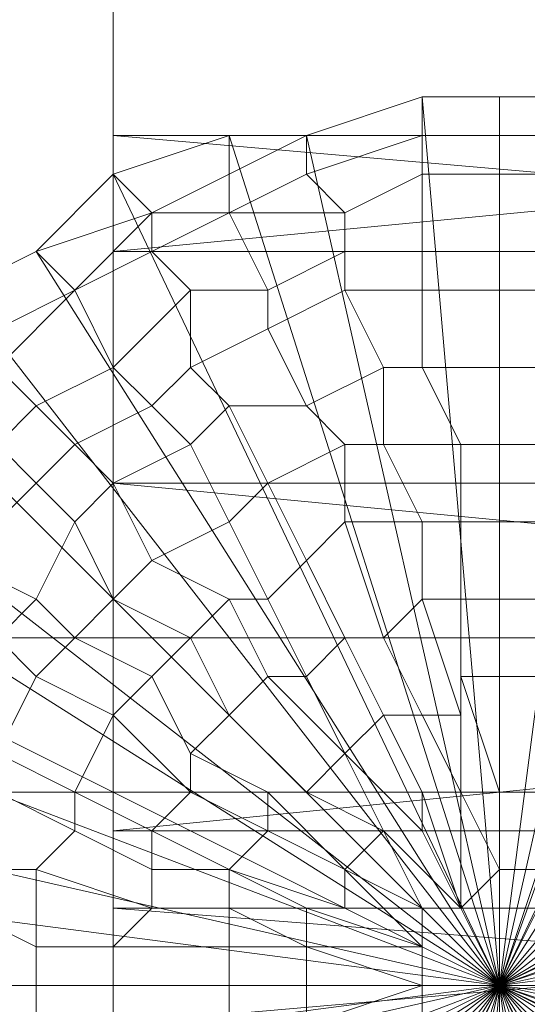
# Model space of a CAD drawing. Units: millimetres. Extents: x 18000 to 21362, y -8466 to -3592.
# Drawn here: x 19589 to 19598, y -7243 to -7226 of the extents above; entities that cross this region are included whole.
import ezdxf

# ---------------------------------------------------------------- set-up
doc = ezdxf.new("R2010")
doc.units = ezdxf.units.MM
doc.layers.add('МАФЫ НАШИ', color=250, linetype='Continuous', lineweight=25)

# ---------------------------------------------------------------- blocks, each defined once
blk = doc.blocks.new('акпетр767к')
at = {"layer": 'МАФЫ НАШИ', "lineweight": 13}
for points in [[(19783.776, -7113.014), (19783.776, -7236.747), (19548.748, -7236.747), (19783.776, -7113.014), (19548.748, -7236.747), (19783.776, -7236.747), (19548.748, -7236.747), (19783.776, -7236.747), (19789.668, -7234.783), (19783.776, -7236.747), (19789.668, -7234.783), (19794.905, -7230.855), (19789.668, -7234.783), (19794.905, -7118.906), (19789.668, -7234.783), (19794.905, -7230.855), (19794.905, -7118.906)], [(19741.222, -7217.762), (19741.222, -7234.129), (19741.222, -7198.122), (19741.222, -7234.129), (19590.647, -7234.129), (19741.222, -7234.129), (19741.222, -7248.532), (19590.647, -7234.129), (19590.647, -7213.834), (19590.647, -7234.129), (19590.647, -7248.532), (19590.647, -7213.834)], [(19590.647, -7217.762), (19590.647, -7234.129), (19590.647, -7198.122)], [(19741.222, -7261.625), (19590.647, -7248.532), (19590.647, -7228.237), (19590.647, -7248.532), (19590.647, -7241.33), (19590.647, -7248.532), (19590.647, -7261.625), (19590.647, -7241.33), (19741.222, -7241.33)], [(19741.222, -7253.114), (19590.647, -7241.33), (19741.222, -7253.114)], [(19741.222, -7230.201), (19590.647, -7243.294), (19741.222, -7230.201)], [(19741.222, -7240.021), (19590.647, -7253.769), (19590.647, -7215.798), (19590.647, -7253.769), (19590.647, -7240.021), (19590.647, -7215.798)], [(19590.647, -7224.963), (19590.647, -7240.021), (19741.222, -7224.963), (19741.222, -7240.021), (19590.647, -7240.021), (19741.222, -7240.021)], [(19590.647, -7228.237), (19741.222, -7228.237)], [(19741.222, -7241.33), (19590.647, -7228.237), (19741.222, -7241.33)], [(19741.222, -7253.769), (19590.647, -7266.208), (19590.647, -7230.201), (19590.647, -7266.208), (19590.647, -7253.769), (19590.647, -7230.201), (19741.222, -7230.201)], [(19741.222, -7215.798), (19590.647, -7230.201), (19741.222, -7215.798)], [(19597.194, -7257.697), (19597.194, -7242.64), (19600.467, -7257.042)], [(19599.158, -7257.697), (19597.194, -7242.64), (19602.431, -7257.042)], [(19600.467, -7257.042), (19597.194, -7242.64), (19603.741, -7256.388)], [(19602.431, -7257.042), (19597.194, -7242.64), (19605.05, -7255.078)], [(19603.741, -7256.388), (19597.194, -7242.64), (19607.014, -7254.424)], [(19605.05, -7255.078), (19597.194, -7242.64), (19607.669, -7253.114)], [(19607.014, -7254.424), (19597.194, -7242.64), (19608.978, -7251.805)], [(19607.669, -7253.114), (19597.194, -7242.64), (19610.287, -7250.496)], [(19608.978, -7251.805), (19597.194, -7242.64), (19610.942, -7249.186)], [(19610.287, -7250.496), (19597.194, -7242.64), (19611.597, -7247.877)], [(19610.942, -7249.186), (19597.194, -7242.64), (19612.251, -7245.913)], [(19611.597, -7247.877), (19597.194, -7242.64), (19612.251, -7244.604)], [(19612.251, -7245.913), (19597.194, -7242.64), (19612.251, -7242.64)], [(19612.251, -7244.604), (19597.194, -7242.64), (19612.251, -7240.675)], [(19612.251, -7242.64), (19597.194, -7242.64), (19612.251, -7239.366)], [(19612.251, -7240.675), (19597.194, -7242.64), (19611.597, -7237.402)], [(19612.251, -7239.366), (19597.194, -7242.64), (19610.942, -7236.093)], [(19611.597, -7237.402), (19597.194, -7242.64), (19610.287, -7234.783)], [(19610.942, -7236.093), (19597.194, -7242.64), (19608.978, -7233.474)], [(19610.287, -7234.783), (19597.194, -7242.64), (19607.669, -7232.165)], [(19608.978, -7233.474), (19597.194, -7242.64), (19607.014, -7230.855)], [(19607.669, -7232.165), (19597.194, -7242.64), (19605.05, -7230.201)], [(19607.014, -7230.855), (19597.194, -7242.64), (19603.741, -7228.891)], [(19605.05, -7230.201), (19597.194, -7242.64), (19602.431, -7228.237)], [(19603.741, -7228.891), (19597.194, -7242.64), (19600.467, -7228.237)], [(19602.431, -7228.237), (19597.194, -7242.64), (19599.158, -7227.582)], [(19600.467, -7228.237), (19597.194, -7242.64), (19597.194, -7227.582), (19599.158, -7227.582), (19597.194, -7242.64), (19595.885, -7227.582), (19597.194, -7227.582), (19597.194, -7242.64), (19593.921, -7228.237), (19595.885, -7227.582), (19597.194, -7242.64), (19592.611, -7228.237), (19593.921, -7228.237), (19597.194, -7242.64), (19590.647, -7228.891), (19592.611, -7228.237), (19597.194, -7242.64), (19589.338, -7230.201), (19590.647, -7228.891), (19597.194, -7242.64), (19588.029, -7230.855), (19589.338, -7230.201), (19597.194, -7242.64), (19586.719, -7232.165)], [(19588.029, -7230.855), (19597.194, -7242.64), (19585.41, -7233.474)], [(19586.719, -7232.165), (19597.194, -7242.64), (19584.755, -7234.783)], [(19585.41, -7233.474), (19597.194, -7242.64), (19584.101, -7236.093)], [(19584.755, -7234.783), (19597.194, -7242.64), (19583.446, -7237.402)], [(19584.101, -7236.093), (19597.194, -7242.64), (19582.791, -7239.366)], [(19583.446, -7237.402), (19597.194, -7242.64), (19582.137, -7240.675)], [(19582.791, -7239.366), (19597.194, -7242.64), (19582.137, -7242.64)], [(19582.137, -7240.675), (19597.194, -7242.64), (19582.137, -7244.604)], [(19582.137, -7242.64), (19597.194, -7242.64), (19582.791, -7245.913)], [(19582.137, -7244.604), (19597.194, -7242.64), (19583.446, -7247.877)], [(19582.791, -7245.913), (19597.194, -7242.64), (19584.101, -7249.186)], [(19583.446, -7247.877), (19597.194, -7242.64), (19584.755, -7250.496)], [(19584.101, -7249.186), (19597.194, -7242.64), (19585.41, -7251.805)], [(19584.755, -7250.496), (19597.194, -7242.64), (19586.719, -7253.114)], [(19585.41, -7251.805), (19597.194, -7242.64), (19588.029, -7254.424)], [(19586.719, -7253.114), (19597.194, -7242.64), (19589.338, -7255.078)], [(19588.029, -7254.424), (19597.194, -7242.64), (19590.647, -7256.388)], [(19589.338, -7255.078), (19597.194, -7242.64), (19592.611, -7257.042)], [(19590.647, -7256.388), (19597.194, -7242.64), (19593.921, -7257.042)], [(19592.611, -7257.042), (19597.194, -7242.64), (19595.885, -7257.697)], [(19593.921, -7257.042), (19597.194, -7242.64), (19597.194, -7257.697)], [(19595.885, -7257.697), (19597.194, -7242.64), (19599.158, -7257.697)], [(19595.885, -7227.582), (19593.921, -7228.237), (19595.885, -7227.582)], [(19595.885, -7227.582), (19593.921, -7228.237), (19595.885, -7227.582)], [(19595.885, -7227.582), (19593.921, -7228.237), (19597.194, -7242.64), (19595.885, -7227.582), (19597.194, -7227.582)], [(19595.885, -7227.582), (19593.921, -7228.237), (19595.885, -7227.582)], [(19595.885, -7227.582), (19593.921, -7228.237), (19595.885, -7227.582)], [(19597.194, -7227.582), (19595.885, -7227.582), (19597.194, -7227.582)], [(19597.194, -7227.582), (19595.885, -7227.582), (19597.194, -7227.582)], [(19597.194, -7227.582), (19595.885, -7227.582), (19597.194, -7227.582)], [(19597.194, -7227.582), (19595.885, -7227.582), (19597.194, -7227.582)], [(19599.158, -7227.582), (19597.194, -7227.582), (19599.158, -7227.582)], [(19599.158, -7227.582), (19597.194, -7227.582), (19599.158, -7227.582)], [(19599.158, -7227.582), (19597.194, -7227.582), (19597.194, -7242.64), (19599.158, -7227.582), (19600.467, -7228.237)], [(19599.158, -7227.582), (19597.194, -7227.582), (19599.158, -7227.582)], [(19599.158, -7227.582), (19597.194, -7227.582), (19599.158, -7227.582)], [(19592.611, -7228.237), (19590.647, -7228.891), (19592.611, -7228.237)], [(19592.611, -7228.237), (19590.647, -7228.891), (19592.611, -7228.237)], [(19592.611, -7228.237), (19590.647, -7228.891), (19597.194, -7242.64), (19592.611, -7228.237), (19593.921, -7228.237)], [(19592.611, -7228.237), (19590.647, -7228.891), (19592.611, -7228.237)], [(19592.611, -7228.237), (19590.647, -7228.891), (19592.611, -7228.237)], [(19593.921, -7228.237), (19592.611, -7228.237), (19593.921, -7228.237)], [(19593.921, -7228.237), (19592.611, -7228.237), (19593.921, -7228.237)], [(19593.921, -7228.237), (19592.611, -7228.237), (19593.921, -7228.237)], [(19593.921, -7228.237), (19592.611, -7228.237), (19593.921, -7228.237)], [(19597.194, -7228.237), (19595.885, -7228.237), (19597.194, -7228.237)], [(19597.194, -7228.237), (19595.885, -7228.237), (19597.194, -7228.237)], [(19599.158, -7228.237), (19597.194, -7228.237), (19599.158, -7228.237)], [(19602.431, -7228.237), (19600.467, -7228.237), (19597.194, -7242.64), (19602.431, -7228.237), (19603.741, -7228.891)], [(19599.158, -7228.237), (19597.194, -7228.237), (19599.158, -7228.237)], [(19589.338, -7230.201), (19588.029, -7230.855), (19597.194, -7242.64), (19589.338, -7230.201), (19590.647, -7228.891)], [(19590.647, -7228.891), (19589.338, -7230.201), (19590.647, -7228.891)], [(19590.647, -7228.891), (19589.338, -7230.201), (19590.647, -7228.891)], [(19590.647, -7228.891), (19589.338, -7230.201), (19590.647, -7228.891)], [(19590.647, -7228.891), (19589.338, -7230.201), (19590.647, -7228.891)], [(19605.05, -7230.201), (19603.741, -7228.891), (19597.194, -7242.64), (19605.05, -7230.201), (19607.014, -7230.855)], [(19589.338, -7230.201), (19588.029, -7230.855), (19589.338, -7230.201)], [(19589.338, -7230.201), (19588.029, -7230.855), (19589.338, -7230.201)], [(19589.338, -7230.201), (19588.029, -7230.855), (19589.338, -7230.201)], [(19589.338, -7230.201), (19588.029, -7230.855), (19589.338, -7230.201)], [(19589.338, -7230.201), (19588.029, -7230.855), (19589.338, -7230.201)], [(19589.338, -7230.201), (19588.029, -7230.855), (19589.338, -7230.201)], [(19586.719, -7232.165), (19585.41, -7233.474), (19597.194, -7242.64), (19586.719, -7232.165), (19588.029, -7230.855)], [(19607.669, -7232.165), (19607.014, -7230.855), (19597.194, -7242.64), (19607.669, -7232.165), (19608.978, -7233.474)], [(19584.755, -7234.783), (19584.101, -7236.093), (19597.194, -7242.64), (19584.755, -7234.783), (19585.41, -7233.474)], [(19610.287, -7234.783), (19608.978, -7233.474), (19597.194, -7242.64), (19610.287, -7234.783), (19610.942, -7236.093)], [(19583.446, -7237.402), (19582.791, -7239.366), (19597.194, -7242.64), (19583.446, -7237.402), (19584.101, -7236.093)], [(19611.597, -7237.402), (19610.942, -7236.093), (19597.194, -7242.64), (19611.597, -7237.402), (19612.251, -7239.366)], [(19529.763, -7338.876), (19532.381, -7347.387), (19528.453, -7329.711), (19532.381, -7347.387), (19532.381, -7251.805), (19536.964, -7353.934), (19532.381, -7251.805), (19536.964, -7245.258), (19536.964, -7353.934), (19542.202, -7241.33), (19536.964, -7353.934), (19542.202, -7357.862), (19542.202, -7241.33), (19536.964, -7245.258), (19542.202, -7241.33), (19548.748, -7239.366), (19542.202, -7241.33), (19548.748, -7239.366), (19783.776, -7239.366), (19548.748, -7239.366), (19783.776, -7239.366)], [(19783.776, -7239.366), (19548.748, -7239.366), (19783.776, -7359.826), (19548.748, -7239.366)], [(19582.137, -7240.675), (19582.137, -7242.64), (19597.194, -7242.64), (19582.137, -7240.675), (19582.791, -7239.366)], [(19612.251, -7240.675), (19612.251, -7239.366), (19597.194, -7242.64), (19612.251, -7240.675), (19612.251, -7242.64)], [(19597.849, -7243.949), (19597.194, -7242.64), (19597.849, -7243.949), (19597.194, -7242.64), (19597.849, -7243.949), (19597.194, -7242.64), (19597.849, -7243.949), (19597.194, -7242.64), (19597.849, -7243.949)], [(19598.503, -7243.949), (19597.194, -7242.64), (19598.503, -7243.949), (19597.194, -7242.64), (19598.503, -7243.949), (19597.194, -7242.64), (19598.503, -7243.949), (19597.194, -7242.64), (19598.503, -7243.949)], [(19598.503, -7243.294), (19597.194, -7242.64), (19598.503, -7243.294)], [(19599.158, -7243.294), (19597.194, -7242.64), (19599.158, -7243.294), (19597.194, -7242.64), (19599.158, -7243.294), (19597.194, -7242.64), (19599.158, -7243.294)], [(19599.158, -7242.64), (19597.194, -7242.64), (19599.158, -7242.64), (19597.194, -7242.64), (19599.158, -7242.64), (19597.194, -7242.64), (19599.158, -7242.64)], [(19599.158, -7241.985), (19597.194, -7242.64), (19599.158, -7241.985), (19597.194, -7242.64), (19599.158, -7241.985), (19597.194, -7242.64), (19599.158, -7241.985)], [(19598.503, -7241.985), (19597.194, -7242.64), (19598.503, -7241.985)], [(19598.503, -7241.33), (19597.194, -7242.64), (19598.503, -7241.33), (19597.194, -7242.64), (19598.503, -7241.33), (19597.194, -7242.64), (19598.503, -7241.33), (19597.194, -7242.64), (19598.503, -7241.33)], [(19597.849, -7241.33), (19597.194, -7242.64), (19597.849, -7241.33), (19597.194, -7242.64), (19597.849, -7241.33)], [(19597.849, -7240.675), (19597.194, -7242.64), (19597.849, -7240.675), (19597.194, -7242.64), (19597.849, -7240.675), (19597.194, -7240.675), (19597.194, -7242.64), (19597.194, -7240.675), (19597.194, -7242.64), (19597.194, -7240.675), (19597.194, -7242.64), (19597.194, -7240.675), (19596.539, -7241.33), (19597.194, -7242.64), (19596.539, -7241.33), (19597.194, -7242.64), (19596.539, -7241.33), (19597.194, -7242.64), (19596.539, -7241.33), (19597.194, -7242.64), (19596.539, -7241.33), (19595.885, -7241.33), (19597.194, -7242.64), (19595.885, -7241.33), (19597.194, -7242.64), (19595.885, -7241.33), (19595.885, -7241.985), (19597.194, -7242.64), (19595.885, -7241.985), (19597.194, -7242.64), (19595.885, -7241.985), (19597.194, -7242.64), (19595.885, -7241.985), (19597.194, -7242.64), (19595.885, -7241.985), (19595.885, -7242.64), (19597.194, -7242.64), (19595.885, -7242.64), (19597.194, -7242.64), (19595.885, -7242.64), (19597.194, -7242.64), (19595.885, -7242.64), (19595.885, -7243.294), (19597.194, -7242.64), (19595.885, -7243.294), (19597.194, -7242.64), (19595.885, -7243.294), (19597.194, -7242.64), (19595.885, -7243.294), (19597.194, -7242.64), (19595.885, -7243.294)], [(19595.885, -7243.949), (19597.194, -7242.64), (19595.885, -7243.949), (19597.194, -7242.64), (19595.885, -7243.949)], [(19596.539, -7243.949), (19597.194, -7242.64), (19596.539, -7243.949), (19597.194, -7242.64), (19596.539, -7243.949), (19597.194, -7242.64), (19596.539, -7243.949), (19597.194, -7242.64), (19596.539, -7243.949)], [(19597.194, -7243.949), (19597.194, -7242.64), (19597.194, -7243.949), (19597.194, -7242.64), (19597.194, -7243.949)], [(19597.194, -7244.604), (19597.194, -7242.64), (19597.194, -7244.604)], [(19598.503, -7241.985), (19598.503, -7241.33), (19597.194, -7242.64), (19598.503, -7241.33), (19597.194, -7242.64), (19598.503, -7241.33), (19597.849, -7241.33), (19597.194, -7242.64), (19597.849, -7241.33), (19597.849, -7240.675), (19597.194, -7242.64), (19597.849, -7240.675), (19597.194, -7240.675), (19597.194, -7242.64), (19597.194, -7240.675), (19597.194, -7242.64), (19596.539, -7241.33), (19597.194, -7240.675)], [(19597.194, -7243.949), (19597.194, -7242.64), (19597.194, -7243.949)], [(19596.539, -7243.949), (19597.194, -7242.64), (19596.539, -7243.949), (19597.194, -7242.64), (19596.539, -7243.949)], [(19595.885, -7243.949), (19597.194, -7242.64), (19595.885, -7243.949)], [(19595.885, -7243.294), (19597.194, -7242.64), (19595.885, -7243.294), (19597.194, -7242.64), (19596.539, -7241.33), (19597.194, -7242.64), (19596.539, -7241.33), (19595.885, -7241.33), (19597.194, -7242.64), (19595.885, -7241.33), (19595.885, -7241.985), (19597.194, -7242.64), (19595.885, -7241.985), (19597.194, -7242.64), (19595.885, -7241.985), (19595.885, -7242.64), (19597.194, -7242.64), (19595.885, -7242.64), (19597.194, -7242.64), (19595.885, -7243.294), (19595.885, -7242.64)], [(19599.158, -7241.985), (19598.503, -7241.985), (19597.194, -7242.64), (19599.158, -7241.985), (19597.194, -7242.64), (19599.158, -7242.64), (19597.194, -7242.64), (19599.158, -7241.985), (19599.158, -7242.64)], [(19582.137, -7244.604), (19582.791, -7245.913), (19597.194, -7242.64), (19582.137, -7244.604), (19582.137, -7242.64)], [(19583.446, -7247.877), (19584.101, -7249.186), (19597.194, -7242.64), (19583.446, -7247.877), (19582.791, -7245.913)], [(19584.755, -7250.496), (19585.41, -7251.805), (19597.194, -7242.64), (19584.755, -7250.496), (19584.101, -7249.186)], [(19586.719, -7253.114), (19588.029, -7254.424), (19597.194, -7242.64), (19586.719, -7253.114), (19585.41, -7251.805)], [(19589.338, -7255.078), (19590.647, -7256.388), (19597.194, -7242.64), (19589.338, -7255.078), (19588.029, -7254.424)], [(19592.611, -7257.042), (19593.921, -7257.042), (19597.194, -7242.64), (19592.611, -7257.042), (19590.647, -7256.388)], [(19595.885, -7257.697), (19597.194, -7257.697), (19597.194, -7242.64), (19595.885, -7257.697), (19593.921, -7257.042)], [(19599.158, -7243.294), (19599.158, -7242.64), (19597.194, -7242.64), (19599.158, -7243.294), (19597.194, -7242.64), (19597.194, -7244.604), (19597.849, -7243.949), (19597.194, -7242.64), (19597.849, -7243.949), (19597.194, -7242.64), (19597.849, -7243.949), (19598.503, -7243.949), (19597.194, -7242.64), (19598.503, -7243.949), (19597.194, -7242.64), (19598.503, -7243.949), (19598.503, -7243.294), (19597.194, -7242.64), (19599.158, -7243.294), (19598.503, -7243.294)], [(19599.158, -7257.697), (19600.467, -7257.042), (19597.194, -7242.64), (19599.158, -7257.697), (19597.194, -7257.697)], [(19602.431, -7257.042), (19603.741, -7256.388), (19597.194, -7242.64), (19602.431, -7257.042), (19600.467, -7257.042)], [(19605.05, -7255.078), (19607.014, -7254.424), (19597.194, -7242.64), (19605.05, -7255.078), (19603.741, -7256.388)], [(19607.669, -7253.114), (19608.978, -7251.805), (19597.194, -7242.64), (19607.669, -7253.114), (19607.014, -7254.424)], [(19610.287, -7250.496), (19610.942, -7249.186), (19597.194, -7242.64), (19610.287, -7250.496), (19608.978, -7251.805)], [(19611.597, -7247.877), (19612.251, -7245.913), (19597.194, -7242.64), (19611.597, -7247.877), (19610.942, -7249.186)], [(19612.251, -7244.604), (19612.251, -7242.64), (19597.194, -7242.64), (19612.251, -7244.604), (19612.251, -7245.913)]]:
    blk.add_lwpolyline(points, dxfattribs=at)
for points in [[(19548.748, -7236.747), (19542.202, -7114.324), (19548.748, -7113.014), (19548.748, -7236.747), (19548.748, -7113.014), (19783.776, -7236.747)], [(19783.776, -7113.014), (19548.748, -7236.747), (19783.776, -7236.747), (19783.776, -7113.014), (19783.776, -7236.747), (19789.668, -7114.324)], [(19590.647, -7198.122), (19590.647, -7217.762), (19590.647, -7234.129), (19590.647, -7198.122), (19590.647, -7234.129), (19590.647, -7213.834)], [(19590.647, -7215.798), (19741.222, -7200.74), (19741.222, -7215.798), (19590.647, -7215.798), (19741.222, -7215.798), (19590.647, -7230.201)], [(19590.647, -7213.834), (19590.647, -7234.129), (19590.647, -7248.532), (19590.647, -7213.834), (19590.647, -7248.532), (19590.647, -7228.237)], [(19590.647, -7228.237), (19741.222, -7241.33), (19741.222, -7228.237), (19590.647, -7228.237), (19741.222, -7228.237), (19590.647, -7213.834)], [(19590.647, -7230.201), (19590.647, -7266.208), (19590.647, -7253.769), (19590.647, -7230.201), (19590.647, -7253.769), (19590.647, -7215.798)], [(19590.647, -7215.798), (19590.647, -7253.769), (19590.647, -7240.021), (19590.647, -7215.798), (19590.647, -7240.021), (19590.647, -7224.963)], [(19590.647, -7230.201), (19741.222, -7215.798), (19741.222, -7230.201), (19590.647, -7230.201), (19741.222, -7230.201), (19590.647, -7243.294)], [(19590.647, -7217.762), (19741.222, -7217.762), (19741.222, -7234.129), (19590.647, -7217.762), (19741.222, -7234.129), (19590.647, -7234.129)], [(19590.647, -7240.021), (19741.222, -7240.021), (19741.222, -7224.963), (19590.647, -7240.021), (19741.222, -7224.963), (19590.647, -7224.963)], [(19595.885, -7228.237), (19595.885, -7227.582), (19593.921, -7228.237)], [(19595.885, -7228.237), (19595.885, -7227.582), (19593.921, -7228.237)], [(19597.194, -7228.237), (19597.194, -7227.582), (19595.885, -7227.582), (19595.885, -7228.237)], [(19597.194, -7228.237), (19597.194, -7227.582), (19595.885, -7227.582), (19595.885, -7228.237)], [(19599.158, -7228.237), (19599.158, -7227.582), (19597.194, -7227.582), (19597.194, -7228.237)], [(19599.158, -7228.237), (19599.158, -7227.582), (19597.194, -7227.582), (19597.194, -7228.237)], [(19590.647, -7228.237), (19590.647, -7248.532), (19590.647, -7241.33)], [(19590.647, -7241.33), (19741.222, -7253.114), (19741.222, -7241.33), (19590.647, -7241.33), (19741.222, -7241.33), (19590.647, -7228.237)], [(19592.611, -7228.891), (19592.611, -7228.237), (19590.647, -7228.891), (19591.302, -7229.546)], [(19592.611, -7228.891), (19592.611, -7228.237), (19590.647, -7228.891), (19591.302, -7229.546)], [(19593.921, -7228.891), (19593.921, -7228.237), (19592.611, -7228.891), (19592.611, -7229.546)], [(19593.921, -7228.237), (19592.611, -7228.237), (19592.611, -7228.891)], [(19593.921, -7228.891), (19593.921, -7228.237), (19592.611, -7228.891), (19592.611, -7229.546)], [(19593.921, -7228.237), (19592.611, -7228.237), (19592.611, -7228.891)], [(19595.885, -7228.891), (19595.885, -7228.237), (19593.921, -7228.891), (19594.575, -7229.546)], [(19595.885, -7228.237), (19593.921, -7228.237), (19593.921, -7228.891)], [(19595.885, -7228.891), (19595.885, -7228.237), (19593.921, -7228.891), (19594.575, -7229.546)], [(19595.885, -7228.237), (19593.921, -7228.237), (19593.921, -7228.891)], [(19597.194, -7228.891), (19597.194, -7228.237), (19595.885, -7228.237), (19595.885, -7228.891)], [(19597.194, -7228.891), (19597.194, -7228.237), (19595.885, -7228.237), (19595.885, -7228.891)], [(19599.158, -7228.891), (19599.158, -7228.237), (19597.194, -7228.237), (19597.194, -7228.891)], [(19599.158, -7228.891), (19599.158, -7228.237), (19597.194, -7228.237), (19597.194, -7228.891)], [(19591.302, -7229.546), (19590.647, -7228.891), (19589.338, -7230.201)], [(19591.302, -7229.546), (19590.647, -7228.891), (19589.338, -7230.201)], [(19592.611, -7229.546), (19592.611, -7228.891), (19591.302, -7229.546)], [(19592.611, -7229.546), (19592.611, -7228.891), (19591.302, -7229.546)], [(19594.575, -7229.546), (19593.921, -7228.891), (19592.611, -7229.546)], [(19594.575, -7229.546), (19593.921, -7228.891), (19592.611, -7229.546)], [(19595.885, -7230.201), (19595.885, -7228.891), (19594.575, -7229.546), (19594.575, -7230.201)], [(19595.885, -7230.201), (19595.885, -7228.891), (19594.575, -7229.546), (19594.575, -7230.201)], [(19597.194, -7230.201), (19597.194, -7228.891), (19595.885, -7228.891), (19595.885, -7230.201)], [(19597.194, -7230.201), (19597.194, -7228.891), (19595.885, -7228.891), (19595.885, -7230.201)], [(19598.503, -7230.201), (19599.158, -7228.891), (19597.194, -7228.891), (19597.194, -7230.201)], [(19598.503, -7230.201), (19599.158, -7228.891), (19597.194, -7228.891), (19597.194, -7230.201)], [(19591.302, -7229.546), (19589.338, -7230.201), (19589.993, -7230.855)], [(19591.302, -7229.546), (19589.338, -7230.201), (19589.993, -7230.855)], [(19591.302, -7230.201), (19591.302, -7229.546), (19589.993, -7230.855)], [(19591.302, -7230.201), (19591.302, -7229.546), (19589.993, -7230.855)], [(19593.266, -7230.855), (19592.611, -7229.546), (19591.302, -7230.201), (19591.957, -7230.855)], [(19592.611, -7229.546), (19591.302, -7229.546), (19591.302, -7230.201)], [(19593.266, -7230.855), (19592.611, -7229.546), (19591.302, -7230.201), (19591.957, -7230.855)], [(19592.611, -7229.546), (19591.302, -7229.546), (19591.302, -7230.201)], [(19594.575, -7230.201), (19594.575, -7229.546), (19592.611, -7229.546), (19593.266, -7230.855)], [(19594.575, -7230.201), (19594.575, -7229.546), (19592.611, -7229.546), (19593.266, -7230.855)], [(19589.993, -7230.855), (19589.338, -7230.201), (19588.029, -7230.855), (19588.683, -7231.51)], [(19589.993, -7230.855), (19589.338, -7230.201), (19588.029, -7230.855), (19588.683, -7231.51)], [(19591.957, -7230.855), (19591.302, -7230.201), (19589.993, -7230.855), (19590.647, -7232.165)], [(19591.957, -7230.855), (19591.302, -7230.201), (19589.993, -7230.855), (19590.647, -7232.165)], [(19590.647, -7243.294), (19590.647, -7276.682), (19590.647, -7266.208), (19590.647, -7243.294), (19590.647, -7266.208), (19590.647, -7230.201)], [(19590.647, -7243.294), (19741.222, -7230.201), (19741.222, -7243.294), (19590.647, -7243.294), (19741.222, -7243.294), (19590.647, -7255.078)], [(19594.575, -7230.855), (19594.575, -7230.201), (19593.266, -7230.855), (19593.266, -7231.51)], [(19594.575, -7230.855), (19594.575, -7230.201), (19593.266, -7230.855), (19593.266, -7231.51)], [(19595.885, -7230.855), (19595.885, -7230.201), (19594.575, -7230.201), (19594.575, -7230.855)], [(19595.885, -7230.855), (19595.885, -7230.201), (19594.575, -7230.201), (19594.575, -7230.855)], [(19597.194, -7230.855), (19597.194, -7230.201), (19595.885, -7230.201), (19595.885, -7230.855)], [(19597.194, -7230.855), (19597.194, -7230.201), (19595.885, -7230.201), (19595.885, -7230.855)], [(19598.503, -7230.855), (19598.503, -7230.201), (19597.194, -7230.201), (19597.194, -7230.855)], [(19598.503, -7230.855), (19598.503, -7230.201), (19597.194, -7230.201), (19597.194, -7230.855)], [(19590.647, -7232.165), (19589.993, -7230.855), (19588.683, -7232.165), (19589.338, -7232.819)], [(19589.993, -7230.855), (19588.683, -7231.51), (19588.683, -7232.165)], [(19590.647, -7232.165), (19589.993, -7230.855), (19588.683, -7232.165), (19589.338, -7232.819)], [(19589.993, -7230.855), (19588.683, -7231.51), (19588.683, -7232.165)], [(19591.957, -7232.165), (19591.957, -7230.855), (19590.647, -7232.165), (19591.302, -7232.819)], [(19591.957, -7232.165), (19591.957, -7230.855), (19590.647, -7232.165), (19591.302, -7232.819)], [(19593.266, -7231.51), (19593.266, -7230.855), (19591.957, -7230.855), (19591.957, -7232.165)], [(19593.266, -7231.51), (19593.266, -7230.855), (19591.957, -7230.855), (19591.957, -7232.165)], [(19595.23, -7232.165), (19594.575, -7230.855), (19593.266, -7231.51), (19593.921, -7232.819)], [(19595.23, -7232.165), (19594.575, -7230.855), (19593.266, -7231.51), (19593.921, -7232.819)], [(19595.885, -7232.165), (19595.885, -7230.855), (19594.575, -7230.855), (19595.23, -7232.165)], [(19595.885, -7232.165), (19595.885, -7230.855), (19594.575, -7230.855), (19595.23, -7232.165)], [(19597.194, -7232.165), (19597.194, -7230.855), (19595.885, -7230.855), (19595.885, -7232.165)], [(19597.194, -7232.165), (19597.194, -7230.855), (19595.885, -7230.855), (19595.885, -7232.165)], [(19598.503, -7232.165), (19598.503, -7230.855), (19597.194, -7230.855), (19597.194, -7232.165)], [(19598.503, -7232.165), (19598.503, -7230.855), (19597.194, -7230.855), (19597.194, -7232.165)], [(19593.921, -7232.819), (19593.266, -7231.51), (19591.957, -7232.165), (19592.611, -7232.819)], [(19593.921, -7232.819), (19593.266, -7231.51), (19591.957, -7232.165), (19592.611, -7232.819)], [(19589.338, -7232.819), (19588.683, -7232.165), (19588.029, -7232.819), (19588.683, -7233.474)], [(19589.338, -7232.819), (19588.683, -7232.165), (19588.029, -7232.819), (19588.683, -7233.474)], [(19591.302, -7232.819), (19590.647, -7232.165), (19589.338, -7232.819), (19589.993, -7233.474)], [(19591.302, -7232.819), (19590.647, -7232.165), (19589.338, -7232.819), (19589.993, -7233.474)], [(19592.611, -7232.819), (19591.957, -7232.165), (19591.302, -7232.819), (19591.957, -7233.474)], [(19592.611, -7232.819), (19591.957, -7232.165), (19591.302, -7232.819), (19591.957, -7233.474)], [(19595.23, -7233.474), (19595.23, -7232.165), (19593.921, -7232.819), (19594.575, -7233.474)], [(19595.23, -7233.474), (19595.23, -7232.165), (19593.921, -7232.819), (19594.575, -7233.474)], [(19596.539, -7233.474), (19595.885, -7232.165), (19595.23, -7232.165), (19595.23, -7233.474)], [(19596.539, -7233.474), (19595.885, -7232.165), (19595.23, -7232.165), (19595.23, -7233.474)], [(19597.194, -7233.474), (19597.194, -7232.165), (19595.885, -7232.165), (19596.539, -7233.474)], [(19597.194, -7233.474), (19597.194, -7232.165), (19595.885, -7232.165), (19596.539, -7233.474)], [(19598.503, -7233.474), (19598.503, -7232.165), (19597.194, -7232.165), (19597.194, -7233.474)], [(19598.503, -7233.474), (19598.503, -7232.165), (19597.194, -7232.165), (19597.194, -7233.474)], [(19589.993, -7233.474), (19589.338, -7232.819), (19588.683, -7233.474), (19589.338, -7234.129)], [(19589.993, -7233.474), (19589.338, -7232.819), (19588.683, -7233.474), (19589.338, -7234.129)], [(19591.957, -7233.474), (19591.302, -7232.819), (19589.993, -7233.474), (19590.647, -7234.129)], [(19591.957, -7233.474), (19591.302, -7232.819), (19589.993, -7233.474), (19590.647, -7234.129)], [(19593.266, -7234.129), (19592.611, -7232.819), (19591.957, -7233.474), (19592.611, -7234.783)], [(19593.266, -7234.129), (19592.611, -7232.819), (19591.957, -7233.474), (19592.611, -7234.783)], [(19594.575, -7233.474), (19593.921, -7232.819), (19592.611, -7232.819), (19593.266, -7234.129)], [(19594.575, -7233.474), (19593.921, -7232.819), (19592.611, -7232.819), (19593.266, -7234.129)], [(19589.338, -7234.129), (19588.683, -7233.474), (19587.374, -7234.783), (19588.029, -7235.438)], [(19589.338, -7234.129), (19588.683, -7233.474), (19587.374, -7234.783), (19588.029, -7235.438)], [(19590.647, -7234.129), (19589.993, -7233.474), (19589.338, -7234.129), (19589.993, -7234.783)], [(19590.647, -7234.129), (19589.993, -7233.474), (19589.338, -7234.129), (19589.993, -7234.783)], [(19592.611, -7234.783), (19591.957, -7233.474), (19590.647, -7234.129), (19591.302, -7235.438)], [(19592.611, -7234.783), (19591.957, -7233.474), (19590.647, -7234.129), (19591.302, -7235.438)], [(19594.575, -7234.783), (19594.575, -7233.474), (19593.266, -7234.129), (19593.921, -7235.438)], [(19594.575, -7234.783), (19594.575, -7233.474), (19593.266, -7234.129), (19593.921, -7235.438)], [(19595.885, -7234.783), (19595.23, -7233.474), (19594.575, -7233.474), (19594.575, -7234.783)], [(19595.885, -7234.783), (19595.23, -7233.474), (19594.575, -7233.474), (19594.575, -7234.783)], [(19596.539, -7234.783), (19596.539, -7233.474), (19595.23, -7233.474), (19595.885, -7234.783)], [(19596.539, -7234.783), (19596.539, -7233.474), (19595.23, -7233.474), (19595.885, -7234.783)], [(19597.194, -7234.783), (19597.194, -7233.474), (19596.539, -7233.474), (19596.539, -7234.783)], [(19597.194, -7234.783), (19597.194, -7233.474), (19596.539, -7233.474), (19596.539, -7234.783)], [(19598.503, -7234.783), (19598.503, -7233.474), (19597.194, -7233.474), (19597.194, -7234.783)], [(19598.503, -7234.783), (19598.503, -7233.474), (19597.194, -7233.474), (19597.194, -7234.783)], [(19589.993, -7234.783), (19589.338, -7234.129), (19588.029, -7235.438), (19589.338, -7236.093)], [(19589.993, -7234.783), (19589.338, -7234.129), (19588.029, -7235.438), (19589.338, -7236.093)], [(19591.302, -7235.438), (19590.647, -7234.129), (19589.993, -7234.783), (19590.647, -7236.093)], [(19591.302, -7235.438), (19590.647, -7234.129), (19589.993, -7234.783), (19590.647, -7236.093)], [(19590.647, -7234.129), (19741.222, -7234.129), (19741.222, -7248.532), (19590.647, -7234.129), (19741.222, -7248.532), (19590.647, -7248.532)], [(19593.921, -7235.438), (19593.266, -7234.129), (19592.611, -7234.783), (19593.266, -7236.093)], [(19593.921, -7235.438), (19593.266, -7234.129), (19592.611, -7234.783), (19593.266, -7236.093)], [(19590.647, -7236.093), (19589.993, -7234.783), (19589.338, -7236.093), (19589.993, -7236.747)], [(19590.647, -7236.093), (19589.993, -7234.783), (19589.338, -7236.093), (19589.993, -7236.747)], [(19593.266, -7236.093), (19592.611, -7234.783), (19591.302, -7235.438), (19592.611, -7236.093)], [(19593.266, -7236.093), (19592.611, -7234.783), (19591.302, -7235.438), (19592.611, -7236.093)], [(19595.23, -7236.747), (19594.575, -7234.783), (19593.921, -7235.438), (19594.575, -7236.747)], [(19595.23, -7236.747), (19594.575, -7234.783), (19593.921, -7235.438), (19594.575, -7236.747)], [(19595.885, -7236.093), (19595.885, -7234.783), (19594.575, -7234.783), (19595.23, -7236.747)], [(19595.885, -7236.093), (19595.885, -7234.783), (19594.575, -7234.783), (19595.23, -7236.747)], [(19596.539, -7236.093), (19596.539, -7234.783), (19595.885, -7234.783), (19595.885, -7236.093)], [(19596.539, -7236.093), (19596.539, -7234.783), (19595.885, -7234.783), (19595.885, -7236.093)], [(19597.194, -7236.093), (19597.194, -7234.783), (19596.539, -7234.783), (19596.539, -7236.093)], [(19597.194, -7236.093), (19597.194, -7234.783), (19596.539, -7234.783), (19596.539, -7236.093)], [(19597.849, -7236.093), (19598.503, -7234.783), (19597.194, -7234.783), (19597.194, -7236.093)], [(19597.849, -7236.093), (19598.503, -7234.783), (19597.194, -7234.783), (19597.194, -7236.093)], [(19589.338, -7236.093), (19588.029, -7235.438), (19587.374, -7236.093), (19588.683, -7236.747)], [(19589.338, -7236.093), (19588.029, -7235.438), (19587.374, -7236.093), (19588.683, -7236.747)], [(19592.611, -7236.093), (19591.302, -7235.438), (19590.647, -7236.093), (19591.957, -7236.747)], [(19592.611, -7236.093), (19591.302, -7235.438), (19590.647, -7236.093), (19591.957, -7236.747)], [(19594.575, -7236.747), (19593.921, -7235.438), (19593.266, -7236.093), (19593.921, -7237.402)], [(19594.575, -7236.747), (19593.921, -7235.438), (19593.266, -7236.093), (19593.921, -7237.402)], [(19589.993, -7236.747), (19589.338, -7236.093), (19588.683, -7236.747), (19589.338, -7237.402)], [(19589.993, -7236.747), (19589.338, -7236.093), (19588.683, -7236.747), (19589.338, -7237.402)], [(19591.957, -7236.747), (19590.647, -7236.093), (19589.993, -7236.747), (19591.302, -7237.402)], [(19591.957, -7236.747), (19590.647, -7236.093), (19589.993, -7236.747), (19591.302, -7237.402)], [(19593.266, -7237.402), (19592.611, -7236.093), (19591.957, -7236.747), (19592.611, -7238.057)], [(19593.266, -7237.402), (19592.611, -7236.093), (19591.957, -7236.747), (19592.611, -7238.057)], [(19593.921, -7237.402), (19593.266, -7236.093), (19592.611, -7236.093), (19593.266, -7237.402)], [(19593.921, -7237.402), (19593.266, -7236.093), (19592.611, -7236.093), (19593.266, -7237.402)], [(19596.539, -7238.057), (19595.885, -7236.093), (19595.23, -7236.747), (19595.885, -7238.057)], [(19596.539, -7238.057), (19595.885, -7236.093), (19595.23, -7236.747), (19595.885, -7238.057)], [(19596.539, -7237.402), (19596.539, -7236.093), (19595.885, -7236.093), (19596.539, -7238.057)], [(19596.539, -7237.402), (19596.539, -7236.093), (19595.885, -7236.093), (19596.539, -7238.057)], [(19597.194, -7237.402), (19597.194, -7236.093), (19596.539, -7236.093), (19596.539, -7237.402)], [(19597.194, -7237.402), (19597.194, -7236.093), (19596.539, -7236.093), (19596.539, -7237.402)], [(19597.849, -7237.402), (19597.849, -7236.093), (19597.194, -7236.093), (19597.194, -7237.402)], [(19597.849, -7237.402), (19597.849, -7236.093), (19597.194, -7236.093), (19597.194, -7237.402)], [(19548.748, -7236.747), (19783.776, -7236.747), (19548.748, -7236.747), (19783.776, -7236.747)], [(19589.338, -7237.402), (19588.683, -7236.747), (19588.029, -7238.057), (19588.683, -7238.711)], [(19589.338, -7237.402), (19588.683, -7236.747), (19588.029, -7238.057), (19588.683, -7238.711)], [(19591.302, -7237.402), (19589.993, -7236.747), (19589.338, -7237.402), (19590.647, -7238.057)], [(19591.302, -7237.402), (19589.993, -7236.747), (19589.338, -7237.402), (19590.647, -7238.057)], [(19592.611, -7238.057), (19591.957, -7236.747), (19591.302, -7237.402), (19591.957, -7238.711)], [(19592.611, -7238.057), (19591.957, -7236.747), (19591.302, -7237.402), (19591.957, -7238.711)], [(19595.23, -7238.057), (19594.575, -7236.747), (19593.921, -7237.402), (19594.575, -7238.711)], [(19595.23, -7238.057), (19594.575, -7236.747), (19593.921, -7237.402), (19594.575, -7238.711)], [(19595.885, -7238.057), (19595.23, -7236.747), (19594.575, -7236.747), (19595.23, -7238.057)], [(19595.885, -7238.057), (19595.23, -7236.747), (19594.575, -7236.747), (19595.23, -7238.057)], [(19590.647, -7238.057), (19589.338, -7237.402), (19588.683, -7238.711), (19589.993, -7239.366)], [(19590.647, -7238.057), (19589.338, -7237.402), (19588.683, -7238.711), (19589.993, -7239.366)], [(19591.957, -7238.711), (19591.302, -7237.402), (19590.647, -7238.057), (19591.957, -7239.366)], [(19591.957, -7238.711), (19591.302, -7237.402), (19590.647, -7238.057), (19591.957, -7239.366)], [(19594.575, -7238.711), (19593.921, -7237.402), (19593.266, -7237.402), (19594.575, -7238.711), (19593.266, -7237.402), (19592.611, -7238.057), (19593.921, -7239.366)], [(19594.575, -7238.711), (19593.921, -7237.402), (19593.266, -7237.402), (19594.575, -7238.711), (19593.266, -7237.402), (19592.611, -7238.057), (19593.921, -7239.366)], [(19597.194, -7239.366), (19597.194, -7237.402), (19596.539, -7237.402), (19597.194, -7239.366), (19596.539, -7237.402), (19596.539, -7238.057), (19596.539, -7239.366)], [(19597.194, -7239.366), (19597.194, -7237.402), (19596.539, -7237.402), (19597.194, -7239.366), (19596.539, -7237.402), (19596.539, -7238.057), (19596.539, -7239.366)], [(19597.849, -7239.366), (19598.503, -7238.057), (19597.849, -7237.402), (19597.849, -7239.366), (19597.849, -7237.402), (19597.194, -7237.402), (19597.194, -7239.366)], [(19597.849, -7239.366), (19598.503, -7238.057), (19597.849, -7237.402), (19597.849, -7239.366), (19597.849, -7237.402), (19597.194, -7237.402), (19597.194, -7239.366)], [(19591.957, -7239.366), (19590.647, -7238.057), (19589.993, -7239.366), (19591.302, -7240.021)], [(19591.957, -7239.366), (19590.647, -7238.057), (19589.993, -7239.366), (19591.302, -7240.021)], [(19593.921, -7239.366), (19592.611, -7238.057), (19591.957, -7238.711), (19593.266, -7239.366)], [(19593.921, -7239.366), (19592.611, -7238.057), (19591.957, -7238.711), (19593.266, -7239.366)], [(19595.885, -7239.366), (19595.23, -7238.057), (19594.575, -7238.711), (19595.885, -7240.021)], [(19595.885, -7239.366), (19595.23, -7238.057), (19594.575, -7238.711), (19595.885, -7240.021)], [(19596.539, -7239.366), (19596.539, -7238.057), (19595.885, -7238.057), (19596.539, -7239.366), (19595.885, -7238.057), (19595.23, -7238.057), (19595.885, -7239.366)], [(19596.539, -7239.366), (19596.539, -7238.057), (19595.885, -7238.057), (19596.539, -7239.366), (19595.885, -7238.057), (19595.23, -7238.057), (19595.885, -7239.366)], [(19589.993, -7239.366), (19588.683, -7238.711), (19588.683, -7239.366), (19589.993, -7240.021)], [(19589.993, -7239.366), (19588.683, -7238.711), (19588.683, -7239.366), (19589.993, -7240.021)], [(19593.266, -7239.366), (19591.957, -7238.711), (19591.957, -7239.366), (19593.266, -7240.021)], [(19593.266, -7239.366), (19591.957, -7238.711), (19591.957, -7239.366), (19593.266, -7240.021)], [(19595.23, -7240.021), (19594.575, -7238.711), (19593.921, -7239.366), (19595.23, -7240.021), (19593.921, -7239.366), (19593.266, -7239.366), (19594.575, -7240.675)], [(19595.23, -7240.021), (19594.575, -7238.711), (19593.921, -7239.366), (19595.23, -7240.021), (19593.921, -7239.366), (19593.266, -7239.366), (19594.575, -7240.675)], [(19595.885, -7240.021), (19594.575, -7238.711), (19595.23, -7240.021)], [(19595.885, -7240.021), (19594.575, -7238.711), (19595.23, -7240.021)], [(19548.748, -7239.366), (19542.202, -7357.862), (19548.748, -7359.826), (19548.748, -7239.366), (19548.748, -7359.826), (19783.776, -7239.366)], [(19783.776, -7239.366), (19548.748, -7239.366), (19783.776, -7239.366), (19548.748, -7239.366)], [(19783.776, -7359.826), (19548.748, -7239.366), (19783.776, -7239.366), (19783.776, -7359.826), (19783.776, -7239.366), (19789.668, -7357.862)], [(19589.993, -7240.021), (19588.683, -7239.366), (19588.029, -7240.675), (19589.338, -7240.675)], [(19589.993, -7240.021), (19588.683, -7239.366), (19588.029, -7240.675), (19589.338, -7240.675)], [(19591.302, -7240.021), (19589.993, -7239.366), (19589.993, -7240.021), (19591.302, -7240.675)], [(19591.302, -7240.021), (19589.993, -7239.366), (19589.993, -7240.021), (19591.302, -7240.675)], [(19593.266, -7240.021), (19591.957, -7239.366), (19591.302, -7240.021), (19592.611, -7240.675)], [(19593.266, -7240.021), (19591.957, -7239.366), (19591.302, -7240.021), (19592.611, -7240.675)], [(19594.575, -7240.675), (19593.266, -7239.366), (19593.266, -7240.021), (19594.575, -7240.675), (19593.266, -7240.021), (19592.611, -7240.675), (19594.575, -7241.33)], [(19594.575, -7240.675), (19593.266, -7239.366), (19593.266, -7240.021), (19594.575, -7240.675), (19593.266, -7240.021), (19592.611, -7240.675), (19594.575, -7241.33)], [(19596.539, -7241.33), (19596.539, -7239.366), (19595.885, -7239.366), (19596.539, -7241.33), (19595.885, -7239.366), (19595.885, -7240.021), (19596.539, -7241.33), (19595.885, -7240.021), (19595.23, -7240.021), (19596.539, -7241.33), (19595.23, -7240.021), (19595.885, -7241.33)], [(19596.539, -7241.33), (19596.539, -7239.366), (19595.885, -7239.366), (19596.539, -7241.33), (19595.885, -7239.366), (19595.885, -7240.021), (19596.539, -7241.33), (19595.885, -7240.021), (19595.23, -7240.021), (19596.539, -7241.33), (19595.23, -7240.021), (19595.885, -7241.33)], [(19597.194, -7240.675), (19597.194, -7239.366), (19597.194, -7240.675), (19597.194, -7239.366), (19596.539, -7239.366), (19597.194, -7240.675), (19596.539, -7239.366), (19596.539, -7241.33)], [(19597.194, -7240.675), (19597.194, -7239.366), (19597.194, -7240.675), (19597.194, -7239.366), (19596.539, -7239.366), (19597.194, -7240.675), (19596.539, -7239.366), (19596.539, -7241.33)], [(19597.849, -7240.675), (19597.849, -7239.366), (19597.849, -7240.675), (19597.849, -7239.366), (19597.194, -7239.366), (19597.194, -7240.675)], [(19597.849, -7240.675), (19597.849, -7239.366), (19597.849, -7240.675), (19597.849, -7239.366), (19597.194, -7239.366), (19597.194, -7240.675)], [(19591.302, -7240.675), (19589.993, -7240.021), (19589.338, -7240.675), (19591.302, -7241.33)], [(19591.302, -7240.675), (19589.993, -7240.021), (19589.338, -7240.675), (19591.302, -7241.33)], [(19590.647, -7253.769), (19741.222, -7253.769), (19741.222, -7240.021), (19590.647, -7253.769), (19741.222, -7240.021), (19590.647, -7240.021)], [(19592.611, -7240.675), (19591.302, -7240.021), (19591.302, -7240.675), (19592.611, -7240.675), (19591.302, -7240.675), (19591.302, -7241.33), (19592.611, -7241.33)], [(19592.611, -7240.675), (19591.302, -7240.021), (19591.302, -7240.675), (19592.611, -7240.675), (19591.302, -7240.675), (19591.302, -7241.33), (19592.611, -7241.33)], [(19595.885, -7241.33), (19595.23, -7240.021), (19594.575, -7240.675), (19595.885, -7241.33), (19594.575, -7240.675), (19595.885, -7241.985)], [(19595.885, -7241.33), (19595.23, -7240.021), (19594.575, -7240.675), (19595.885, -7241.33), (19594.575, -7240.675), (19595.885, -7241.985)], [(19589.338, -7240.675), (19588.029, -7240.675), (19588.029, -7241.33), (19589.338, -7241.985)], [(19589.338, -7240.675), (19588.029, -7240.675), (19588.029, -7241.33), (19589.338, -7241.985)], [(19591.302, -7241.33), (19589.338, -7240.675), (19589.338, -7241.985), (19590.647, -7241.985)], [(19591.302, -7241.33), (19589.338, -7240.675), (19589.338, -7241.985), (19590.647, -7241.985)], [(19594.575, -7241.33), (19592.611, -7240.675), (19593.921, -7241.33)], [(19593.921, -7241.33), (19592.611, -7240.675), (19592.611, -7241.33), (19593.921, -7241.985)], [(19594.575, -7241.33), (19592.611, -7240.675), (19593.921, -7241.33)], [(19593.921, -7241.33), (19592.611, -7240.675), (19592.611, -7241.33), (19593.921, -7241.985)], [(19595.885, -7241.985), (19594.575, -7240.675), (19594.575, -7241.33), (19595.885, -7241.985), (19594.575, -7241.33), (19593.921, -7241.33), (19595.885, -7241.985), (19593.921, -7241.33), (19593.921, -7241.985), (19595.885, -7241.985), (19593.921, -7241.985), (19595.885, -7242.64)], [(19595.885, -7241.985), (19594.575, -7240.675), (19594.575, -7241.33), (19595.885, -7241.985), (19594.575, -7241.33), (19593.921, -7241.33), (19595.885, -7241.985), (19593.921, -7241.33), (19593.921, -7241.985), (19595.885, -7241.985), (19593.921, -7241.985), (19595.885, -7242.64)], [(19589.338, -7241.985), (19588.029, -7241.33), (19588.029, -7242.64), (19589.338, -7242.64)], [(19589.338, -7241.985), (19588.029, -7241.33), (19588.029, -7242.64), (19589.338, -7242.64)], [(19590.647, -7241.33), (19590.647, -7248.532), (19590.647, -7261.625), (19590.647, -7241.33), (19590.647, -7261.625), (19590.647, -7253.114)], [(19590.647, -7253.114), (19741.222, -7262.934), (19741.222, -7253.114), (19590.647, -7253.114), (19741.222, -7253.114), (19590.647, -7241.33)], [(19592.611, -7241.33), (19591.302, -7241.33), (19590.647, -7241.985), (19592.611, -7241.985)], [(19592.611, -7241.33), (19591.302, -7241.33), (19590.647, -7241.985), (19592.611, -7241.985)], [(19593.921, -7241.985), (19592.611, -7241.33), (19592.611, -7241.985), (19593.921, -7241.985), (19592.611, -7241.985), (19592.611, -7242.64), (19593.921, -7242.64)], [(19593.921, -7241.985), (19592.611, -7241.33), (19592.611, -7241.985), (19593.921, -7241.985), (19592.611, -7241.985), (19592.611, -7242.64), (19593.921, -7242.64)], [(19590.647, -7241.985), (19589.338, -7241.985), (19589.338, -7242.64), (19590.647, -7242.64)], [(19590.647, -7241.985), (19589.338, -7241.985), (19589.338, -7242.64), (19590.647, -7242.64)], [(19592.611, -7241.985), (19590.647, -7241.985), (19590.647, -7242.64), (19592.611, -7242.64)], [(19592.611, -7241.985), (19590.647, -7241.985), (19590.647, -7242.64), (19592.611, -7242.64)], [(19595.885, -7242.64), (19593.921, -7241.985), (19593.921, -7242.64), (19595.885, -7242.64), (19593.921, -7242.64), (19593.921, -7243.294), (19595.885, -7242.64), (19593.921, -7243.294), (19595.885, -7243.294)], [(19595.885, -7242.64), (19593.921, -7241.985), (19593.921, -7242.64), (19595.885, -7242.64), (19593.921, -7242.64), (19593.921, -7243.294), (19595.885, -7242.64), (19593.921, -7243.294), (19595.885, -7243.294)], [(19589.338, -7242.64), (19588.029, -7242.64), (19588.029, -7243.949), (19589.338, -7243.294)], [(19589.338, -7242.64), (19588.029, -7242.64), (19588.029, -7243.949), (19589.338, -7243.294)], [(19590.647, -7242.64), (19589.338, -7242.64), (19589.338, -7243.294), (19590.647, -7243.294)], [(19590.647, -7242.64), (19589.338, -7242.64), (19589.338, -7243.294), (19590.647, -7243.294)], [(19592.611, -7242.64), (19590.647, -7242.64), (19590.647, -7243.294), (19592.611, -7243.294)], [(19592.611, -7242.64), (19590.647, -7242.64), (19590.647, -7243.294), (19592.611, -7243.294)], [(19593.921, -7242.64), (19592.611, -7242.64), (19592.611, -7243.294), (19593.921, -7243.294)], [(19593.921, -7242.64), (19592.611, -7242.64), (19592.611, -7243.294), (19593.921, -7243.294)]]:
    blk.add_lwpolyline(points, close=True, dxfattribs=at)
blk.add_arc((19665.935, -7184.046), 120.129, 44.8896, 315.1104, dxfattribs=at)

msp = doc.modelspace()

# ---------------------------------------------------------------- block references
at = {"layer": 'МАФЫ НАШИ'}
msp.add_blockref('акпетр767к', (0, 0), dxfattribs=at)

doc.saveas('drawing.dxf')
